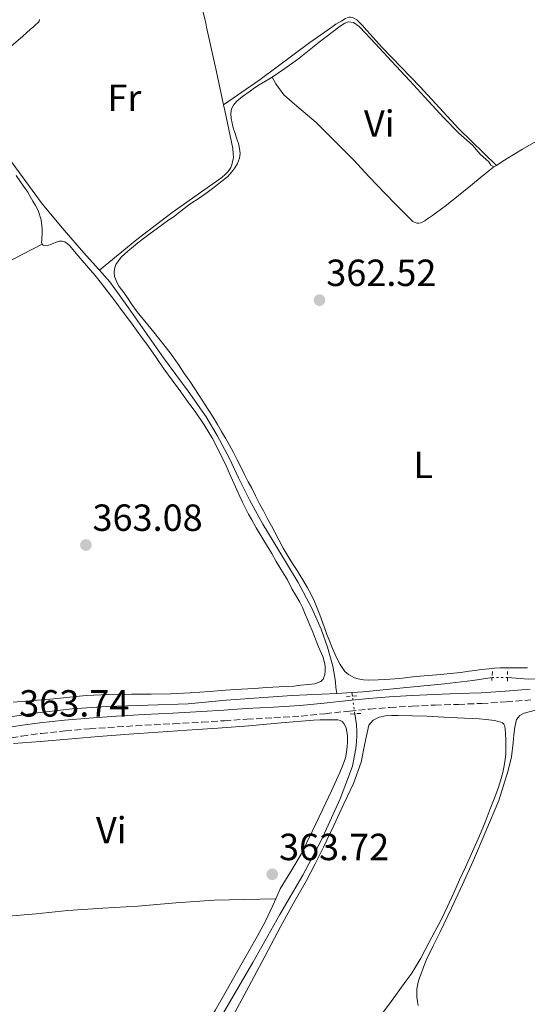
# Model space of a CAD drawing. Units: metres. Extents: x 601597 to 605075, y 4662083 to 4664445.
# Drawn here: x 604223 to 604358, y 4662441 to 4662701 of the extents above; entities that cross this region are included whole.
import ezdxf
from ezdxf.enums import TextEntityAlignment as Align

# ---------------------------------------------------------------- set-up
doc = ezdxf.new("R2010")
doc.units = ezdxf.units.M
doc.header["$MEASUREMENT"] = 0
for name, pattern in [('DGN Style 2', [1.7399219301090239, 1.043953158065414, -0.6959687720436097]), ('DGN Style 3', [2.435890702152634, 1.739921930109024, -0.6959687720436097]), ('DGN Style 5', [1.217945351076317, 0.5219765790327072, -0.6959687720436097])]:
    doc.linetypes.add(name, pattern=pattern)
for name, color, linetype, lineweight in [('Acequia sin especificar', 4, 'Continuous', 0), ('Acequia sin especificar no vista', 4, 'DGN Style 5', 0), ('Camino', 7, 'DGN Style 3', 0), ('Cota de punto acotado terreno', 7, 'Continuous', 0), ('Etiqueta de uso rústico', 92, 'Continuous', 0), ('Línea de cambio de uso (parcela vista)', 92, 'Continuous', 0), ('Margen derecho', 7, 'Continuous', 0), ('Pontón-alcantarilla (pasos de agua)', 1, 'DGN Style 2', 0), ('Punto acotado terreno (símbolo)', 7, 'Continuous', 0)]:
    doc.layers.add(name, color=color, linetype=linetype, lineweight=lineweight)
doc.styles.add('Style-Arial', font='arial.ttf')

# ---------------------------------------------------------------- blocks, each defined once
blk = doc.blocks.new('5PATER')
at = {"layer": 'Punto acotado terreno (símbolo)', "linetype": 'Continuous', "lineweight": 0}
h = blk.add_hatch(color=51, dxfattribs=at)
edge = h.paths.add_edge_path()
edge.add_ellipse((0, 0), major_axis=(-0.1095731443231308, -0.1110710700762829), ratio=0.9994222409660317, start_angle=0, end_angle=360)

msp = doc.modelspace()

# ---------------------------------------------------------------- linework, layer by layer
at = {"layer": 'Acequia sin especificar', "color": 4, "linetype": 'Continuous', "lineweight": 0, "extrusion": (0.02002364641858664, 0.001207456057620948, 0.9997987775717535), "elevation": 18092.29622665752, "flags": 128}
msp.add_lwpolyline([(4617694.336159817, -883673.9171753076), (4617694.336159817, -883677.9052074042)], dxfattribs=at)
at = {"layer": 'Acequia sin especificar', "color": 4, "linetype": 'Continuous', "lineweight": 0, "extrusion": (-0.01558320217685792, 0.1233670170363399, 0.9922387529810911), "elevation": 566143.7227531505, "flags": 128}
msp.add_lwpolyline([(-1183854.44545829, -4514673.429720168), (-1183854.44545829, -4514674.394759027)], dxfattribs=at)
at = {"layer": 'Acequia sin especificar', "color": 4, "linetype": 'Continuous', "lineweight": 0}
for points in [[(604277.3600000005, 4662678.970000001, 362.070000000007), (604275.54, 4662687.67, 361.8999999999942), (604272.8799999999, 4662699.539999999, 361.8500000000058), (604272.6500000004, 4662700.58, 361.8500000000058), (604269.5, 4662713.689999999, 361.7599999999948)], [(604244.5300000003, 4662635.109999999, 362.3600000000006), (604244.29, 4662635.369999999, 362.3500000000058), (604240.3600000005, 4662639.74, 362.3600000000006), (604235.2199999997, 4662645.710000001, 362.1399999999995), (604229.3600000005, 4662652.699999999, 362.0500000000029), (604217.2999999998, 4662669.140000001, 362.0399999999936), (604207.2800000003, 4662681.859999999, 361.9700000000012), (604212.9000000004, 4662687.369999999, 362.0399999999936), (604224.2400000002, 4662697.15, 362.070000000007), (604226.2999999998, 4662698.980000001, 362.070000000007), (604226.9500000002, 4662699.539999999, 362.070000000007), (604227.4199999999, 4662699.960000001, 362.070000000007), (604228.3499999996, 4662700.850000001, 362.070000000007), (604228.5599999996, 4662701.09, 362.070000000007), (604228.6200000001, 4662701.58, 362.070000000007)], [(604277.3600000005, 4662678.970000001, 362.070000000007), (604287.04, 4662685.609999999, 362.1199999999953), (604300.2400000002, 4662695.439999999, 361.8899999999995), (604306.0599999996, 4662699.539999999, 361.7700000000041), (604307.1200000001, 4662700.289999999, 361.75), (604307.9100000003, 4662700.75, 361.75), (604308.5599999996, 4662701.130000001, 361.75), (604309.25, 4662701.550000001, 361.75), (604309.6799999997, 4662701.800000001, 361.75), (604310.1299999999, 4662702, 361.75), (604310.5300000003, 4662702.140000001, 361.75), (604310.9699999997, 4662702.16, 361.75), (604311.4699999997, 4662702.029999999, 361.75), (604312.0599999996, 4662701.76, 361.75), (604312.6399999997, 4662701.41, 361.7599999999948), (604314.2999999998, 4662699.75, 361.7599999999948), (604314.4800000006, 4662699.539999999, 361.7599999999948), (604319.3799999999, 4662694.100000001, 361.8500000000058), (604329.4000000004, 4662683.710000001, 362.1000000000058), (604339.6900000004, 4662672.600000001, 361.9900000000052), (604349.6200000001, 4662662.890000001, 361.6100000000006)], [(604244.5300000003, 4662635.109999999, 362.3600000000006), (604254.3799999999, 4662643.220000001, 362.3399999999965), (604263.7300000006, 4662650.4, 362.1999999999971), (604272.1799999997, 4662656.34, 362.0099999999948), (604276.9400000004, 4662659.699999999, 362.0099999999948), (604277.8499999996, 4662660.529999999, 362.0099999999948), (604278.4500000002, 4662661.109999999, 362.0099999999948), (604279.0300000003, 4662661.869999999, 362.0099999999948), (604279.2800000003, 4662662.33, 362.0099999999948), (604279.5800000001, 4662663.01, 362.0099999999948), (604279.7699999996, 4662663.789999999, 362.0099999999948), (604279.9699999997, 4662665.01, 362.0099999999948), (604279.9500000002, 4662665.99, 362.0099999999948), (604279.8399999999, 4662667.390000001, 362.0099999999948), (604277.6799999997, 4662677.460000001, 362.0099999999948), (604277.3600000005, 4662678.970000001, 362.070000000007)], [(604244.5300000003, 4662635.109999999, 362.3600000000006), (604247.3099999996, 4662632.07, 362.4100000000035), (604252.1900000004, 4662625.140000001, 362.5599999999977), (604261.4699999997, 4662611.890000001, 362.6699999999983), (604268.0300000003, 4662603.029999999, 362.6600000000035), (604272.7699999996, 4662596.27, 362.6699999999983), (604275.7199999997, 4662591.32, 362.6699999999983), (604278.9600000001, 4662585.25, 362.5800000000018), (604281.3099999996, 4662580.100000001, 362.5599999999977), (604284.2300000006, 4662574.24, 362.4700000000012), (604287.7999999998, 4662567.83, 362.4600000000065), (604292.0099999999, 4662560.800000001, 362.7100000000065), (604297.1100000005, 4662552.350000001, 363.0800000000018), (604300.75, 4662545.57, 363.1100000000006), (604303.2199999997, 4662539.980000001, 363.0299999999988), (604304.8899999997, 4662535.27, 362.8699999999953), (604306.2599999999, 4662530.17, 362.7700000000041), (604306.8600000005, 4662527.180000001, 362.7100000000065), (604307.0199999996, 4662525.970000001, 362.7100000000065), (604307.1100000005, 4662524.539999999, 362.7100000000065), (604307.3899999997, 4662522.960000001, 362.1399999999995)], [(604352.54, 4662527.16, 361.9700000000012), (604358.1100000005, 4662526.74, 361.9600000000065), (604367.3499999996, 4662527.15, 361.8699999999953), (604380.3700000001, 4662527.140000001, 361.7200000000012), (604393.1699999999, 4662527.32, 361.5899999999965), (604393.6600000003, 4662527.32, 361.5899999999965), (604406.2599999999, 4662527.25, 361.5200000000041), (604421.1900000004, 4662527.199999999, 361.5399999999936), (604429.9800000006, 4662527.49, 361.6699999999983), (604438.4400000004, 4662527.550000001, 361.6900000000023), (604448.1200000001, 4662527.859999999, 361.6699999999983), (604460.3600000005, 4662528.609999999, 361.5099999999948), (604475.9199999999, 4662529.619999999, 361.4799999999959), (604491.3600000005, 4662530.4, 361.570000000007), (604508.9600000001, 4662531.380000001, 361.7799999999988)], [(604311.3700000001, 4662523.199999999, 362.0599999999977), (604314.3499999996, 4662523.380000001, 361.9900000000052), (604324.0499999998, 4662524.369999999, 361.9600000000065), (604335.8200000003, 4662525.480000001, 361.9600000000065), (604343.3399999999, 4662526.41, 361.9700000000012), (604348.4299999997, 4662527.220000001, 361.9700000000012)], [(604142.2699999996, 4662499.560000001, 363.2100000000065), (604155.9500000002, 4662501.970000001, 363.070000000007), (604168.6900000004, 4662505.230000001, 362.9799999999959), (604181.8300000001, 4662508.279999999, 362.8899999999995), (604194.8399999999, 4662511.16, 362.8999999999942), (604208.0999999996, 4662514.439999999, 362.75), (604218.0599999996, 4662516.350000001, 362.570000000007), (604226.6299999999, 4662517.680000001, 362.5299999999988), (604237.2999999998, 4662518.869999999, 362.4900000000052), (604246.3899999997, 4662519.51, 362.4900000000052), (604257.3399999999, 4662519.859999999, 362.429999999993), (604267.9900000002, 4662520.220000001, 362.3000000000029), (604278.0999999996, 4662521.210000001, 362.1399999999995), (604295.4900000002, 4662522.430000001, 362.1300000000047), (604307.3899999997, 4662522.960000001, 362.1399999999995)], [(604276.8200000003, 4662437.460000001, 363.1100000000006), (604285.1100000005, 4662451.699999999, 363.0299999999988), (604292.2300000006, 4662464.42, 362.9100000000035), (604298.3399999999, 4662474.84, 362.8899999999995), (604303.2300000006, 4662484.029999999, 362.8099999999977), (604308.2000000002, 4662495.08, 362.8300000000018), (604311.4800000006, 4662503.720000001, 362.7899999999936), (604312.4299999997, 4662508.369999999, 362.7899999999936), (604312.5800000001, 4662510.220000001, 362.7899999999936), (604312.6900000004, 4662511.680000001, 362.7899999999936), (604312.6799999997, 4662512.869999999, 362.7899999999936), (604312.5700000003, 4662514.619999999, 362.7899999999936), (604312.0899999999, 4662517.58, 362.7799999999988)]]:
    msp.add_polyline3d(points, dxfattribs=at)
at = {"layer": 'Acequia sin especificar no vista', "color": 4, "linetype": 'DGN Style 5', "lineweight": 0, "elevation": 361.9700000000012, "flags": 128}
msp.add_lwpolyline([(604348.4299999997, 4662527.220000001), (604352.54, 4662527.16)], dxfattribs=at)
at = {"layer": 'Acequia sin especificar no vista', "color": 4, "linetype": 'DGN Style 5', "lineweight": 0, "extrusion": (-0.01610869781730214, 0.1253793647577157, 0.9919780868283244), "elevation": 575208.6813172693, "flags": 128}
msp.add_lwpolyline([(-1193540.173846725, -4510971.097656217), (-1193540.173846725, -4510975.844118057)], dxfattribs=at)
at = {"layer": 'Camino', "color": 7, "linetype": 'DGN Style 3', "lineweight": 0}
msp.add_polyline3d([(604218.8400000002, 4662510.88, 363.6199999999954), (604223.9699999979, 4662511.66, 363.6199999999954), (604229.1199999999, 4662512.359999999, 363.6199999999954), (604235.5100000004, 4662513.07, 363.6499999999943), (604241.9200000007, 4662513.609999999, 363.6900000000024), (604249.2299999997, 4662514.100000003, 363.6900000000024), (604256.5399999988, 4662514.539999999, 363.6499999999943), (604264.1200000005, 4662514.940000001, 363.5299999999989), (604271.6999999977, 4662515.340000002, 363.4199999999982), (604277.6299999978, 4662515.739999999, 363.3300000000017), (604283.5399999976, 4662516.140000002, 363.2599999999947), (604290.7199999992, 4662516.530000003, 363.2200000000012), (604297.8899999997, 4662516.940000002, 363.1900000000023), (604304.3099999991, 4662517.600000001, 363.1499999999942), (604310.7199999974, 4662518.31, 363.1100000000007), (604316.0500000005, 4662518.809999999, 363.0899999999966), (604321.3900000004, 4662519.239999999, 363.0700000000069), (604327.3700000016, 4662519.590000001, 363.0500000000029), (604333.3500000008, 4662519.88, 363.0500000000029), (604339.5300000011, 4662520.080000003, 363.1100000000007), (604345.7100000014, 4662520.310000001, 363.1600000000036), (604352.219999998, 4662520.770000001, 363.1399999999994), (604358.7199999979, 4662521.250000001, 363.1300000000047)], dxfattribs=at)
at = {"layer": 'Línea de cambio de uso (parcela vista)', "color": 92, "linetype": 'Continuous', "lineweight": 0}
for points in [[(604290.2300000006, 4662686.24, 362.1699999999983), (604293.6299999999, 4662688.560000001, 362.1399999999995), (604296.9699999997, 4662690.970000001, 362.1399999999995), (604302.7100000001, 4662695.49, 362.1499999999942), (604307.9100000003, 4662699.539999999, 362.1499999999942), (604308.4900000002, 4662699.99, 362.1499999999942), (604309.5099999999, 4662700.550000001, 362.1499999999942), (604310.4400000004, 4662700.9, 362.1499999999942), (604311.75, 4662700.74, 362.1499999999942), (604313.3099999996, 4662699.689999999, 362.1499999999942), (604313.4400000004, 4662699.539999999, 362.1499999999942), (604317.5499999998, 4662695.119999999, 362.1499999999942), (604321.7999999998, 4662690.539999999, 362.1499999999942), (604326.6900000004, 4662685.27, 362.2100000000065), (604331.5700000003, 4662680, 362.2899999999936), (604335.6799999997, 4662675.480000001, 362.3899999999995), (604339.5999999996, 4662671.550000001, 362.4700000000012), (604343.2300000006, 4662668.199999999, 362.4600000000065), (604345.2599999999, 4662665.880000001, 362.3999999999942), (604347.5800000001, 4662663.84, 362.1699999999983), (604348.1600000003, 4662662.970000001, 361.9799999999959), (604348.8799999999, 4662662.539999999, 361.7299999999959)], [(604279.3099999996, 4662676.609999999, 362.1999999999971), (604279.4800000006, 4662677.859999999, 362.1999999999971), (604280.0300000003, 4662678.869999999, 362.1999999999971), (604280.7699999996, 4662679.800000001, 362.2100000000065), (604282.3700000001, 4662681.17, 362.3000000000029), (604284.4000000004, 4662682.560000001, 362.2799999999988), (604285.5800000001, 4662683.390000001, 362.2700000000041), (604286.7699999996, 4662684.220000001, 362.2400000000052), (604288.5, 4662685.24, 362.2100000000065), (604290.2300000006, 4662686.24, 362.1699999999983)], [(604348.8799999999, 4662662.539999999, 361.7299999999959), (604345.79, 4662659.99, 361.8999999999942), (604342.7000000002, 4662657.430000001, 362.0800000000018), (604339.5499999998, 4662654.880000001, 362.1499999999942), (604336.3700000001, 4662652.369999999, 362.1199999999953), (604334.6900000004, 4662651.119999999, 362.1000000000058), (604333.7699999996, 4662650.390000001, 362.1000000000058), (604332.6699999999, 4662649.609999999, 362.1000000000058), (604331.8499999996, 4662649.050000001, 362.1399999999995), (604331.1399999997, 4662648.600000001, 362.179999999993), (604330.6500000004, 4662648.230000001, 362.1999999999971), (604330.1299999999, 4662647.92, 362.2100000000065), (604329.5499999998, 4662647.680000001, 362.2200000000012), (604329.0300000003, 4662647.58, 362.2200000000012), (604328.4900000002, 4662647.600000001, 362.2200000000012), (604328.1200000001, 4662647.710000001, 362.2200000000012), (604327.4800000006, 4662648.039999999, 362.2100000000065), (604325.7300000006, 4662649.779999999, 362.2100000000065), (604322.9100000003, 4662652.630000001, 362.2599999999948), (604320.0899999999, 4662655.480000001, 362.3099999999977), (604315.9199999999, 4662659.890000001, 362.3999999999942), (604311.7800000003, 4662664.32, 362.5), (604306.8499999996, 4662669.32, 362.2899999999936), (604301.8799999999, 4662674.279999999, 362.0299999999988), (604296.1100000005, 4662679.09, 362.0500000000029), (604293.3600000005, 4662681.59, 362.0800000000018), (604291.1699999999, 4662684.529999999, 362.1399999999995), (604290.2300000006, 4662686.24, 362.1699999999983)], [(604327.4900000002, 4662527.33, 362.4100000000035), (604325.4600000001, 4662527.109999999, 362.4400000000023), (604324.0599999996, 4662526.960000001, 362.4400000000023), (604322.6699999999, 4662526.83, 362.4400000000023), (604320.0700000003, 4662526.630000001, 362.4400000000023), (604318.2999999998, 4662526.539999999, 362.4400000000023), (604315.7100000001, 4662526.51, 362.4400000000023), (604314.4600000001, 4662526.560000001, 362.4400000000023), (604313.04, 4662526.810000001, 362.4400000000023), (604312.0700000003, 4662527.109999999, 362.4400000000023), (604310.4400000004, 4662527.99, 362.4600000000065), (604309.4900000002, 4662528.810000001, 362.4600000000065), (604308.2699999996, 4662530.600000001, 362.4700000000012), (604307.29, 4662532.5, 362.4900000000052), (604306.2199999997, 4662534.91, 362.6699999999983), (604305.2199999997, 4662537.34, 362.8600000000006), (604304.7400000002, 4662538.600000001, 362.8899999999995), (604304.2699999996, 4662539.869999999, 362.8999999999942), (604303.6399999997, 4662541.630000001, 362.8999999999942), (604302.8399999999, 4662543.82, 362.8999999999942), (604302.1299999999, 4662545.560000001, 362.8999999999942), (604301.4100000003, 4662547.310000001, 362.8999999999942), (604300.5599999996, 4662549.199999999, 362.9199999999983), (604299.5700000003, 4662550.92, 362.9600000000065), (604298.5899999999, 4662552.65, 362.9600000000065), (604297.3899999997, 4662554.67, 362.9600000000065), (604296.5199999996, 4662556.039999999, 362.9600000000065), (604295.6500000004, 4662557.41, 362.9600000000065), (604294.9299999997, 4662558.560000001, 362.9600000000065), (604294.2100000001, 4662559.699999999, 362.9600000000065), (604293.1200000001, 4662561.5, 362.9600000000065), (604291.9900000002, 4662563.699999999, 362.9600000000065), (604290.9900000002, 4662565.689999999, 362.9600000000065), (604290.0599999996, 4662567.4, 362.8899999999995), (604288.9900000002, 4662569.24, 362.8000000000029), (604287.9199999999, 4662571.380000001, 362.7899999999936), (604286.8899999997, 4662573.230000001, 362.75), (604285.79, 4662575.32, 362.75), (604284.8200000003, 4662577.34, 362.7599999999948), (604283.9299999997, 4662579.02, 362.8099999999977), (604282.9100000003, 4662580.980000001, 362.8699999999953), (604281.9299999997, 4662583.01, 362.8699999999953), (604281.0099999999, 4662584.880000001, 362.8699999999953), (604280.0199999996, 4662586.77, 362.820000000007), (604278.9100000003, 4662588.76, 362.7700000000041), (604277.8600000005, 4662590.640000001, 362.7599999999948), (604276.8399999999, 4662592.369999999, 362.7400000000052), (604275.7300000006, 4662594.24, 362.7400000000052), (604274.5999999996, 4662596.180000001, 362.7200000000012), (604273.3399999999, 4662598.16, 362.6999999999971), (604270.9199999999, 4662601.92, 362.6399999999995), (604268.4800000006, 4662605.680000001, 362.5899999999965), (604267.0700000003, 4662607.619999999, 362.6000000000058), (604266.3399999999, 4662608.74, 362.5899999999965), (604265.6100000005, 4662609.859999999, 362.5899999999965), (604263.2800000003, 4662613.24, 362.5899999999965), (604258.9100000003, 4662618.65, 362.5500000000029), (604254.54, 4662624.060000001, 362.5099999999948), (604253.1299999999, 4662626.039999999, 362.5), (604251.9299999997, 4662627.77, 362.5), (604251.0099999999, 4662629.210000001, 362.5), (604249.7100000001, 4662630.77, 362.5299999999988), (604249.1500000004, 4662631.960000001, 362.5200000000041), (604248.7800000003, 4662632.800000001, 362.5200000000041), (604248.5099999999, 4662633.460000001, 362.5200000000041), (604248.4100000003, 4662634.49, 362.5200000000041), (604248.5300000003, 4662635.449999999, 362.6000000000058), (604248.8799999999, 4662636.600000001, 362.6300000000047), (604250.3099999996, 4662638.560000001, 362.6300000000047), (604252.0499999998, 4662640.189999999, 362.6300000000047), (604253.54, 4662641.4, 362.6300000000047), (604254.6799999997, 4662642.390000001, 362.6300000000047), (604256.5300000003, 4662643.800000001, 362.6300000000047), (604257.9699999997, 4662644.859999999, 362.6300000000047), (604259.5199999996, 4662645.970000001, 362.6300000000047), (604262.9100000003, 4662648.42, 362.6300000000047), (604264.2699999996, 4662649.34, 362.6300000000047), (604265.3899999997, 4662650.230000001, 362.6300000000047), (604266.5099999999, 4662651.119999999, 362.6300000000047), (604268.1200000001, 4662652.369999999, 362.6300000000047), (604269.25, 4662653.109999999, 362.6300000000047), (604270.4000000004, 4662653.83, 362.6199999999953), (604271.5300000003, 4662654.600000001, 362.5599999999977), (604272.6500000004, 4662655.390000001, 362.4700000000012), (604273.7199999997, 4662656.189999999, 362.4199999999983), (604274.79, 4662657.01, 362.3699999999953), (604276.5999999996, 4662658.4, 362.3099999999977), (604278.3899999997, 4662659.83, 362.25), (604279.5999999996, 4662661.140000001, 362.2400000000052), (604280.3700000001, 4662662.26, 362.1999999999971), (604281.0700000003, 4662663.4, 362.179999999993), (604281.5999999996, 4662664.76, 362.179999999993), (604281.7300000006, 4662665.99, 362.179999999993), (604281.5899999999, 4662667.32, 362.2299999999959), (604281.29, 4662668.66, 362.320000000007), (604280.9000000004, 4662669.92, 362.320000000007), (604280.3700000001, 4662671.57, 362.2899999999936), (604279.9500000002, 4662672.850000001, 362.2599999999948), (604279.6600000003, 4662674.039999999, 362.25), (604279.4299999997, 4662675.279999999, 362.2200000000012), (604279.3099999996, 4662676.609999999, 362.1999999999971)], [(604348.8799999999, 4662662.539999999, 361.7299999999959), (604349.6200000001, 4662662.890000001, 361.6300000000047), (604351.0099999999, 4662663.82, 361.6600000000035), (604352.4000000004, 4662664.75, 361.6900000000023), (604356.5199999996, 4662667.17, 361.7799999999988), (604360.6799999997, 4662669.539999999, 361.8500000000058)], [(604222.5, 4662660.24, 362.5099999999948), (604223.6299999999, 4662658.52, 362.5099999999948), (604224.4299999997, 4662657.41, 362.5099999999948), (604225.54, 4662655.779999999, 362.5299999999988), (604226.2300000006, 4662654.66, 362.5299999999988), (604226.8899999997, 4662653.430000001, 362.5299999999988), (604227.5800000001, 4662652.279999999, 362.5299999999988), (604228.2800000003, 4662650.92, 362.5), (604229.0599999996, 4662648.480000001, 362.4900000000052), (604229.3399999999, 4662646.109999999, 362.4900000000052), (604229.3399999999, 4662645.4, 362.5299999999988), (604229.3499999996, 4662644.619999999, 362.5299999999988), (604229.3200000003, 4662643.720000001, 362.5299999999988), (604229.2699999996, 4662643.050000001, 362.5299999999988), (604229.2300000006, 4662642.42, 362.5299999999988), (604229.3600000005, 4662641.980000001, 362.5299999999988)], [(604229.3600000005, 4662641.980000001, 362.5299999999988), (604218.9400000004, 4662636.609999999, 362.6000000000058), (604208.5199999996, 4662631.24, 362.6699999999983), (604199.4600000001, 4662626.51, 362.7299999999959), (604190.4100000003, 4662621.76, 362.7799999999988), (604180.0499999998, 4662616.42, 362.8500000000058), (604169.7000000002, 4662611.07, 362.8999999999942), (604160.4699999997, 4662606.09, 362.9199999999983), (604151.25, 4662601.100000001, 362.9400000000023), (604140.5700000003, 4662595.470000001, 363.0599999999977), (604129.8499999996, 4662589.930000001, 363.2200000000012), (604119.8600000005, 4662584.850000001, 363.3899999999995), (604109.8700000001, 4662579.779999999, 363.5599999999977)], [(604233.04, 4662642.5, 362.5500000000029), (604233.9299999997, 4662642.76, 362.5500000000029), (604234.6299999999, 4662642.83, 362.5500000000029), (604235.3700000001, 4662642.600000001, 362.5500000000029), (604236.0099999999, 4662642.16, 362.5500000000029), (604236.6799999997, 4662641.560000001, 362.5500000000029), (604238.3200000003, 4662639.52, 362.5899999999965), (604239.9699999997, 4662637.640000001, 362.6199999999953), (604241.6100000005, 4662635.75, 362.6499999999942), (604243.3799999999, 4662633.689999999, 362.6900000000023), (604245.0999999996, 4662631.59, 362.7400000000052), (604246.8499999996, 4662629.279999999, 362.75), (604248.5899999999, 4662626.960000001, 362.7700000000041), (604250.79, 4662624.029999999, 362.820000000007), (604252.9699999997, 4662621.09, 362.8800000000047), (604255.2400000002, 4662618.01, 362.9199999999983), (604257.4800000006, 4662614.91, 362.9400000000023), (604259.5099999999, 4662611.960000001, 362.9100000000035), (604261.5499999998, 4662609.02, 362.8699999999953), (604263.8099999996, 4662605.930000001, 362.8500000000058), (604266.0700000003, 4662602.850000001, 362.8300000000018), (604267.9500000002, 4662600.27, 362.8099999999977), (604269.8300000001, 4662597.699999999, 362.7799999999988), (604272.2300000006, 4662594.16, 362.7599999999948), (604274.4199999999, 4662590.480000001, 362.7400000000052), (604276.3200000003, 4662586.9, 362.7100000000065), (604278.0700000003, 4662583.24, 362.6900000000023), (604278.7000000002, 4662581.83, 362.6900000000023), (604279.3300000001, 4662580.42, 362.6900000000023), (604280.1500000004, 4662578.5, 362.6900000000023), (604280.9100000003, 4662576.880000001, 362.6900000000023), (604281.6799999997, 4662575.15, 362.6900000000023), (604282.4000000004, 4662573.630000001, 362.6900000000023), (604283.1699999999, 4662572.08, 362.6999999999971), (604283.9800000006, 4662570.480000001, 362.7700000000041), (604284.8200000003, 4662568.949999999, 362.820000000007), (604286.0300000003, 4662566.890000001, 362.820000000007), (604288.0800000001, 4662563.449999999, 362.820000000007), (604290.1299999999, 4662560.01, 362.820000000007), (604291.2599999999, 4662557.949999999, 362.820000000007), (604292.5099999999, 4662555.91, 362.820000000007), (604293.4000000004, 4662554.470000001, 362.8300000000018), (604294.29, 4662553.029999999, 362.8399999999965), (604295.4600000001, 4662550.699999999, 362.8399999999965), (604296.3899999997, 4662549.100000001, 362.8600000000006), (604297.54, 4662547.130000001, 362.8699999999953), (604298.2300000006, 4662545.720000001, 362.8699999999953), (604298.9900000002, 4662543.939999999, 362.8800000000047), (604299.6100000005, 4662542.59, 362.8800000000047), (604300.2300000006, 4662541.060000001, 362.8800000000047), (604300.7999999998, 4662539.630000001, 362.8999999999942), (604301.4199999999, 4662538.08, 362.9499999999971), (604301.9800000006, 4662536.630000001, 362.9499999999971), (604302.54, 4662535.310000001, 362.9499999999971), (604303.6299999999, 4662532.74, 362.8999999999942), (604304.0800000001, 4662531.15, 362.8899999999995), (604304.29, 4662530.199999999, 362.8500000000058), (604304.25, 4662528.9, 362.8500000000058), (604304.1799999997, 4662528.01, 362.8500000000058), (604303.75, 4662526.779999999, 362.8600000000006), (604303.1100000005, 4662526.09, 362.8500000000058), (604301.5300000003, 4662525.5, 362.8500000000058), (604299.9000000004, 4662525.369999999, 362.8500000000058), (604297.8099999996, 4662525.180000001, 362.8500000000058), (604296.0099999999, 4662524.91, 362.8500000000058), (604293.6699999999, 4662524.77, 362.8500000000058), (604288.79, 4662524.5, 362.8300000000018), (604285.4400000004, 4662524.32, 362.7799999999988), (604282.0899999999, 4662524.130000001, 362.7200000000012), (604277.8899999997, 4662523.82, 362.6900000000023), (604273.6900000004, 4662523.470000001, 362.6900000000023), (604268.5300000003, 4662523.130000001, 362.7899999999936), (604263.3700000001, 4662522.880000001, 362.8999999999942), (604258.2100000001, 4662522.800000001, 362.8600000000006), (604253.0499999998, 4662522.76, 362.820000000007), (604247.0199999996, 4662522.66, 362.9700000000012), (604240.9900000002, 4662522.42, 363.1100000000006), (604236.7100000001, 4662522.02, 363.0500000000029), (604232.4500000002, 4662521.560000001, 363), (604227.0800000001, 4662521.109999999, 363.0200000000041), (604221.7100000001, 4662520.65, 363.0399999999936)], [(604229.3600000005, 4662641.980000001, 362.5299999999988), (604229.6500000004, 4662641.699999999, 362.5399999999936), (604230.6500000004, 4662641.609999999, 362.5399999999936), (604231.5899999999, 4662641.9, 362.5399999999936), (604232.3200000003, 4662642.210000001, 362.5500000000029), (604233.04, 4662642.5, 362.5500000000029)], [(604357.8399999999, 4662529.789999999, 362.429999999993), (604356.4000000004, 4662529.779999999, 362.4499999999971), (604354.9600000001, 4662529.779999999, 362.4600000000065), (604352.8499999996, 4662529.77, 362.4700000000012), (604350.5700000003, 4662529.710000001, 362.4799999999959), (604349.1299999999, 4662529.640000001, 362.4799999999959), (604347.7000000002, 4662529.529999999, 362.4900000000052), (604345.5499999998, 4662529.289999999, 362.5), (604343.9900000002, 4662529.09, 362.4900000000052), (604342.4299999997, 4662528.890000001, 362.4700000000012), (604340.1299999999, 4662528.5, 362.4400000000023), (604334.79, 4662528.029999999, 362.4100000000035), (604329.4500000002, 4662527.57, 362.3999999999942), (604327.4900000002, 4662527.33, 362.4100000000035)], [(604328.8799999999, 4662440.279999999, 363.5500000000029), (604328.7100000001, 4662441.380000001, 363.5500000000029), (604328.5700000003, 4662442.560000001, 363.570000000007), (604328.5199999996, 4662443.66, 363.570000000007), (604328.5499999998, 4662444.619999999, 363.570000000007), (604328.7000000002, 4662445.539999999, 363.570000000007), (604328.9000000004, 4662446.430000001, 363.570000000007), (604329.2699999996, 4662447.600000001, 363.570000000007), (604329.75, 4662448.930000001, 363.570000000007), (604330.2699999996, 4662450.4, 363.570000000007), (604331.0800000001, 4662452.430000001, 363.5800000000018), (604332.8799999999, 4662456.119999999, 363.7100000000065), (604334.7000000002, 4662459.810000001, 363.8000000000029), (604337.7000000002, 4662466.039999999, 363.6100000000006), (604340.6600000003, 4662472.310000001, 363.3899999999995), (604343.4000000004, 4662478.32, 363.2700000000041), (604350.2599999999, 4662494.630000001, 363.0099999999948), (604351.5, 4662498.58, 363.0500000000029), (604352.7400000002, 4662502.529999999, 363.0899999999965), (604353.5999999996, 4662506.189999999, 363.0599999999977), (604354.0599999996, 4662509.92, 362.929999999993), (604354.2400000002, 4662511.99, 362.8500000000058), (604354.4299999997, 4662514.07, 362.929999999993), (604354.9199999999, 4662516.07, 363.2299999999959), (604355.8399999999, 4662517.08, 363.2100000000065), (604356.9699999997, 4662517.74, 363.2100000000065), (604359.9600000001, 4662518.58, 363.179999999993)], [(604221.7400000002, 4662509.680000001, 363.4700000000012), (604228.9299999997, 4662510.27, 363.5099999999948), (604236.1299999999, 4662510.84, 363.5500000000029), (604244.2599999999, 4662511.550000001, 363.5599999999977), (604252.4000000004, 4662512.220000001, 363.5299999999988), (604260.0700000003, 4662512.74, 363.5), (604267.7400000002, 4662513.230000001, 363.4600000000065), (604275.9000000004, 4662513.789999999, 363.4100000000035), (604284.0700000003, 4662514.350000001, 363.3500000000058), (604292.6299999999, 4662515.16, 363.2899999999936), (604301.1900000004, 4662515.92, 363.2299999999959), (604302.9900000002, 4662515.99, 363.2299999999959), (604304.79, 4662516, 363.2299999999959), (604306.0999999996, 4662516, 363.2299999999959), (604306.9600000001, 4662515.980000001, 363.2299999999959), (604307.5800000001, 4662515.939999999, 363.2299999999959), (604308.2300000006, 4662515.779999999, 363.2299999999959), (604308.7400000002, 4662515.5, 363.2299999999959), (604309.2199999997, 4662515.02, 363.2299999999959), (604309.5999999996, 4662514.41, 363.2299999999959), (604309.8300000001, 4662513.76, 363.2299999999959), (604310.0199999996, 4662512.82, 363.2299999999959), (604310.1500000004, 4662511.84, 363.2299999999959), (604310.2000000002, 4662510.84, 363.2299999999959), (604310.1799999997, 4662510.01, 363.2299999999959), (604310.0899999999, 4662508.930000001, 363.2299999999959), (604309.9199999999, 4662507.42, 363.179999999993), (604309.6200000001, 4662505.92, 363.1100000000006), (604308.9699999997, 4662503.939999999, 363.1000000000058), (604308.1399999997, 4662502.029999999, 363.1000000000058), (604305.9299999997, 4662497.180000001, 363.1199999999953), (604303.6799999997, 4662492.34, 363.1300000000047), (604300.8300000001, 4662486.350000001, 363.1199999999953), (604297.9100000003, 4662480.4, 363.1000000000058), (604295.1500000004, 4662475.800000001, 363.1199999999953), (604292.3399999999, 4662471.230000001, 363.1399999999995), (604291.1697000006, 4662468.590100001, 363.1579000000056)], [(604280.3300000001, 4662438.42, 363.7299999999959), (604284.04, 4662445.32, 363.75), (604288.2999999998, 4662453.310000001, 363.679999999993), (604292.5700000003, 4662461.300000001, 363.6100000000006), (604295.9299999997, 4662467.359999999, 363.6000000000058), (604299.3099999996, 4662473.41, 363.5800000000018), (604301.6299999999, 4662477.789999999, 363.5399999999936), (604303.8700000001, 4662482.210000001, 363.4799999999959), (604306.5999999996, 4662487.949999999, 363.3800000000047), (604309.2400000002, 4662493.74, 363.2700000000041), (604311.8099999996, 4662499.140000001, 363.0500000000029), (604313.7699999996, 4662504.730000001, 362.9499999999971), (604314.8099999996, 4662509.66, 363.070000000007), (604315.8600000005, 4662514.59, 363.1900000000023), (604316.9400000004, 4662515.890000001, 363.1900000000023), (604318.5599999996, 4662516.699999999, 363.1900000000023), (604320.25, 4662517.02, 363.1900000000023), (604321.9199999999, 4662517.119999999, 363.1900000000023), (604323.5999999996, 4662517.15, 363.1900000000023), (604327.4100000003, 4662517.050000001, 363.1900000000023), (604331.2100000001, 4662516.91, 363.1900000000023), (604337.2000000002, 4662516.619999999, 363.1300000000047), (604343.1799999997, 4662516.32, 363.070000000007), (604345.0099999999, 4662516.220000001, 363.070000000007), (604346.8499999996, 4662516.100000001, 363.070000000007), (604349.0899999999, 4662515.779999999, 363.070000000007), (604350.1799999997, 4662515.560000001, 363.070000000007), (604350.8099999996, 4662515.380000001, 363.070000000007), (604351.2100000001, 4662515.140000001, 363.070000000007)], [(604351.2100000001, 4662515.140000001, 363.070000000007), (604351.5800000001, 4662514.810000001, 363.070000000007), (604351.79, 4662514.289999999, 363.0399999999936), (604352.0099999999, 4662512.5, 362.9700000000012), (604352.0899999999, 4662510.439999999, 362.8600000000006), (604352.0999999996, 4662508.380000001, 362.75), (604352.0599999996, 4662506.939999999, 362.7200000000012), (604351.9299999997, 4662505.5, 362.7200000000012), (604351.6500000004, 4662503.76, 362.7299999999959), (604351.2599999999, 4662502.029999999, 362.7400000000052), (604350.6900000004, 4662499.800000001, 362.7299999999959), (604349.9800000006, 4662497.619999999, 362.7299999999959), (604348.9699999997, 4662495.01, 362.8099999999977), (604347.9500000002, 4662492.4, 362.9100000000035), (604346.5800000001, 4662488.82, 362.9600000000065), (604345.1399999997, 4662485.27, 363.0099999999948), (604343.2800000003, 4662481.109999999, 363.0899999999965), (604341.3899999997, 4662476.960000001, 363.1699999999983), (604339.8499999996, 4662473.57, 363.2200000000012), (604338.3200000003, 4662470.17, 363.2799999999988), (604336.6200000001, 4662466.49, 363.3399999999965), (604334.8600000005, 4662462.84, 363.3899999999995), (604333.3099999996, 4662459.859999999, 363.3600000000006), (604331.7100000001, 4662456.9, 363.3099999999977), (604329.5700000003, 4662452.84, 363.2700000000041), (604327.25, 4662448.869999999, 363.25), (604325.6600000003, 4662446.689999999, 363.2700000000041), (604324.0300000003, 4662444.539999999, 363.2799999999988), (604321.75, 4662441.380000001, 363.25), (604319.4400000004, 4662438.230000001, 363.2100000000065)], [(604204.9000000004, 4662463.119999999, 363.75), (604212.1500000004, 4662463.470000001, 363.6300000000047), (604219.3899999997, 4662463.83, 363.5200000000041), (604227.7800000003, 4662464.609999999, 363.5299999999988), (604236.1600000003, 4662465.480000001, 363.6100000000006), (604245.4100000003, 4662466.039999999, 363.6399999999995), (604254.6699999999, 4662466.59, 363.6499999999942), (604264.7699999996, 4662467.51, 363.679999999993), (604274.8700000001, 4662468.199999999, 363.570000000007), (604283.0199999996, 4662468.390000001, 363.3600000000006), (604291.1697000006, 4662468.590100001, 363.1600000000035)], [(604291.1697000006, 4662468.590100001, 363.1579000000056), (604290.3799999999, 4662466.810000001, 363.1699999999983), (604288.3799999999, 4662462.42, 363.2100000000065), (604286.2699999996, 4662458.529999999, 363.3399999999965), (604284.1100000005, 4662454.67, 363.4900000000052), (604281.2800000003, 4662449.699999999, 363.6100000000006), (604278.4400000004, 4662444.730000001, 363.6699999999983), (604275.2100000001, 4662439.17, 363.679999999993), (604271.9800000006, 4662433.600000001, 363.6900000000023), (604267.7300000006, 4662426.390000001, 363.6999999999971), (604263.5, 4662419.16, 363.7200000000012), (604259.5999999996, 4662412.02, 363.7599999999948), (604255.7699999996, 4662404.84, 363.820000000007), (604252.2800000003, 4662398.5, 363.9100000000035), (604248.7699999996, 4662392.17, 363.9799999999959), (604243.8399999999, 4662383.560000001, 363.9600000000065), (604238.8099999996, 4662375, 363.929999999993), (604233.1299999999, 4662365.76, 363.8999999999942), (604227.4100000003, 4662356.550000001, 363.8999999999942), (604224.7199999997, 4662351.5, 363.9600000000065), (604223.6047999999, 4662349.425899999, 363.997000000003)]]:
    msp.add_polyline3d(points, dxfattribs=at)
at = {"layer": 'Margen derecho', "color": 7, "linetype": 'Continuous', "lineweight": 0}
msp.add_polyline3d([(604218.4099999989, 4662513.690000002, 363.6199999999954), (604223.5699999998, 4662514.470000001, 363.6199999999954), (604228.7699999989, 4662515.180000001, 363.6199999999954), (604235.2399999975, 4662515.899999999, 363.6499999999943), (604241.7100000005, 4662516.440000001, 363.6900000000024), (604249.0500000009, 4662516.940000002, 363.6900000000024), (604256.3799999978, 4662517.38, 363.6499999999943), (604263.9699999986, 4662517.770000001, 363.5299999999989), (604271.5300000003, 4662518.180000001, 363.4199999999982), (604277.4299999988, 4662518.570000002, 363.3300000000017), (604283.3699999999, 4662518.980000001, 363.2599999999947), (604290.5599999982, 4662519.36, 363.2200000000012), (604297.6599999995, 4662519.77, 363.1900000000023), (604304.0100000018, 4662520.420000002, 363.1499999999942), (604310.4299999991, 4662521.130000001, 363.1100000000007), (604315.8099999991, 4662521.63, 363.0899999999966), (604321.1900000013, 4662522.070000002, 363.0700000000069), (604327.2100000007, 4662522.430000001, 363.0500000000029), (604333.2300000001, 4662522.710000001, 363.0500000000029), (604339.4299999982, 4662522.91, 363.1100000000007), (604345.5500000004, 4662523.149999999, 363.1600000000036), (604352.01, 4662523.600000002, 363.1399999999994), (604358.539999999, 4662524.080000003, 363.1300000000047)], dxfattribs=at)
at = {"layer": 'Pontón-alcantarilla (pasos de agua)', "color": 1, "linetype": 'DGN Style 2', "lineweight": 0, "flags": 128}
for points, elevation in [([(604348.5499999998, 4662528.76), (604348.3600000005, 4662526.390000001)], 363.070000000007), ([(604352.5199999996, 4662526.24), (604352.5700000003, 4662528.74)], 362.9700000000012), ([(604312.6500000004, 4662522.289999999), (604309.9600000001, 4662522.199999999)], 362.7799999999988), ([(604310.8899999997, 4662517.51), (604313.6900000004, 4662517.67)], 362.9900000000052)]:
    msp.add_lwpolyline(points, dxfattribs=dict(at, elevation=elevation))

# ---------------------------------------------------------------- block references
at = {"layer": 'Punto acotado terreno (símbolo)', "color": 7, "linetype": 'Continuous', "lineweight": 0, "xscale": 10, "yscale": 10, "zscale": 10}
for p in [(604302.7600000001, 4662627.170000002, 362.5200000000045), (604240.9499999986, 4662562.289999999, 363.0800000000022), (604290.2600000009, 4662475.039999999, 363.7200000000021)]:
    msp.add_blockref('5PATER', p, dxfattribs=at)

# ---------------------------------------------------------------- texts
at = {"layer": 'Cota de punto acotado terreno', "color": 7, "linetype": 'Continuous', "lineweight": 0, "style": 'Style-Arial'}
for s, p in [('362.52', (604304.5599999973, 4662630.920000002, 362.5200000000041)), ('363.08', (604242.6900000023, 4662566.039999999, 363.0800000000018)), ('363.74', (604223.2899999988, 4662516.840000001, 363.7400000000052)), ('363.72', (604292.0599999985, 4662478.789999999, 363.7200000000012))]:
    msp.add_text(s, height=7.000000000000002, dxfattribs=at).set_placement(p)
at = {"layer": 'Etiqueta de uso rústico', "color": 92, "linetype": 'Continuous', "lineweight": 0, "style": 'Style-Arial'}
for s, p in [('Fr', (604251.1236852675, 4662680.790009998, 362.2899999999936)), ('Vi', (604318.59893222, 4662673.950009998, 362.3099999999977)), ('L', (604330.2314203797, 4662583.520009998, 362.5200000000041)), ('Vi', (604247.6689322188, 4662486.710010001, 363.6000000000058))]:
    msp.add_text(s, height=7.000000000000002, dxfattribs=at).set_placement(p, align=Align.MIDDLE_CENTER)

doc.saveas('drawing.dxf')
